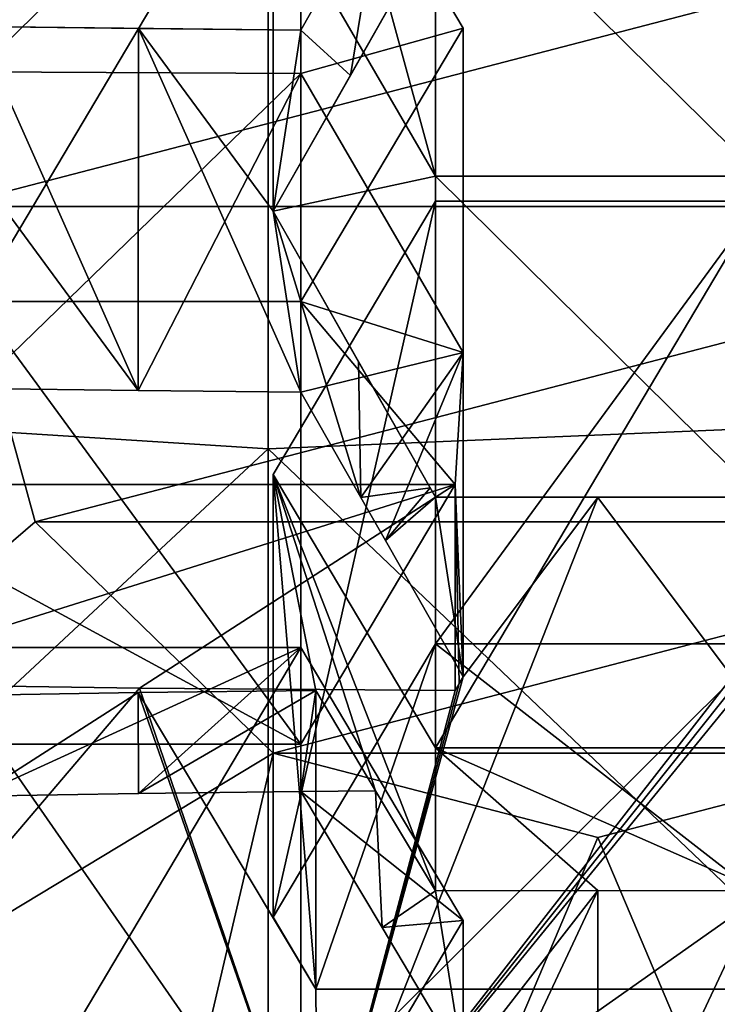
# Model space of a CAD drawing. Units: millimetres. Extents: x -86 to -16, y -97 to 110.
# Drawn here: x -52 to -51, y -77 to -75 of the extents above; entities that cross this region are included whole.
import ezdxf

# ---------------------------------------------------------------- set-up
doc = ezdxf.new("R2010")
doc.units = ezdxf.units.MM
doc.header["$LTSCALE"] = 52.148148
for name, color, linetype in [('100', 7, 'CONTINUOUS'), ('102', 7, 'CONTINUOUS'), ('103', 7, 'CONTINUOUS'), ('104', 7, 'CONTINUOUS'), ('1130', 7, 'CONTINUOUS'), ('1132', 7, 'CONTINUOUS'), ('1133', 7, 'CONTINUOUS'), ('1134', 7, 'CONTINUOUS'), ('1151', 7, 'CONTINUOUS'), ('1152', 7, 'CONTINUOUS'), ('1153', 7, 'CONTINUOUS'), ('12', 7, 'CONTINUOUS'), ('1351', 7, 'CONTINUOUS'), ('1378', 7, 'CONTINUOUS'), ('221', 7, 'CONTINUOUS'), ('226', 7, 'CONTINUOUS'), ('24', 7, 'CONTINUOUS'), ('28', 7, 'CONTINUOUS'), ('29', 7, 'CONTINUOUS'), ('30', 7, 'CONTINUOUS'), ('31', 7, 'CONTINUOUS'), ('32', 7, 'CONTINUOUS'), ('33', 7, 'CONTINUOUS'), ('34', 7, 'CONTINUOUS'), ('35', 7, 'CONTINUOUS'), ('94', 7, 'CONTINUOUS'), ('95', 7, 'CONTINUOUS'), ('98', 7, 'CONTINUOUS'), ('99', 7, 'CONTINUOUS')]:
    doc.layers.add(name, color=color, linetype=linetype)

msp = doc.modelspace()

# ---------------------------------------------------------------- linework, layer by layer
at = {"layer": '100', "linetype": 'CONTINUOUS'}
for points in [[(-51.2244, -75.6764, -5.8066), (-50.9744, -75.2555, -5.9084), (-50.9744, -75.755, -7.9727), (-51.2244, -75.6764, -5.8066)], [(-51.2244, -76.3583, -8.6253), (-51.2244, -75.6764, -5.8066), (-50.9867, -75.9582, -8.7221), (-51.2244, -76.3583, -8.6253)], [(-51.2244, -75.6764, -5.8066), (-50.9744, -75.755, -7.9727), (-50.9867, -75.9582, -8.7221), (-51.2244, -75.6764, -5.8066)], [(-50.9744, -75.755, -7.9727), (-50.9744, -76.2544, -10.0371), (-50.9867, -75.9582, -8.7221), (-50.9744, -75.755, -7.9727)], [(-50.9744, -76.2544, -10.0371), (-50.9806, -76.2651, -10.036), (-50.9867, -75.9582, -8.7221), (-50.9744, -76.2544, -10.0371)], [(-50.9806, -76.2651, -10.036), (-50.9867, -76.2758, -10.0348), (-50.9867, -75.9582, -8.7221), (-50.9806, -76.2651, -10.036)]]:
    msp.add_3dface(points, dxfattribs=at)
at = {"layer": '102', "linetype": 'CONTINUOUS'}
for points in [[(-51.0173, -74.9891, -5.9728), (-50.5173, -74.9891, -5.9728), (-50.5173, -75.4836, -8.0166), (-51.0173, -74.9891, -5.9728)], [(-51.0173, -74.9891, -5.9728), (-50.5173, -75.4836, -8.0166), (-51.0173, -75.4836, -8.0166), (-51.0173, -74.9891, -5.9728)], [(-50.5173, -75.978, -10.0603), (-51.0173, -75.978, -10.0603), (-51.0173, -75.4836, -8.0166), (-50.5173, -75.978, -10.0603)], [(-50.5173, -75.4836, -8.0166), (-50.5173, -75.978, -10.0603), (-51.0173, -75.4836, -8.0166), (-50.5173, -75.4836, -8.0166)], [(-50.5173, -75.978, -10.0603), (-50.7673, -75.9785, -10.0624), (-51.0173, -75.978, -10.0603), (-50.5173, -75.978, -10.0603)]]:
    msp.add_3dface(points, dxfattribs=at)
at = {"layer": '103', "linetype": 'CONTINUOUS'}
for points in [[(-51.2673, -74.5683, -6.0747), (-51.0173, -74.9891, -5.9728), (-51.0173, -75.4836, -8.0166), (-51.2673, -74.5683, -6.0747)], [(-51.2673, -74.5683, -6.0747), (-51.0173, -75.4836, -8.0166), (-51.2673, -75.0529, -8.0781), (-51.2673, -74.5683, -6.0747)], [(-51.0173, -75.4836, -8.0166), (-51.2673, -75.5376, -10.0815), (-51.2673, -75.0529, -8.0781), (-51.0173, -75.4836, -8.0166)], [(-51.0173, -75.978, -10.0603), (-51.2673, -75.5376, -10.0815), (-51.0173, -75.4836, -8.0166), (-51.0173, -75.978, -10.0603)], [(-51.0255, -75.9636, -10.0613), (-51.1359, -75.7696, -10.0725), (-51.2673, -75.5376, -10.0815), (-51.0255, -75.9636, -10.0613)], [(-51.0255, -75.9636, -10.0613), (-51.2673, -75.5376, -10.0815), (-51.0173, -75.978, -10.0603), (-51.0255, -75.9636, -10.0613)]]:
    msp.add_3dface(points, dxfattribs=at)
at = {"layer": '104', "linetype": 'CONTINUOUS'}
for points in [[(-51.2673, -75.5376, -10.0815), (-51.0173, -75.0971, -10.1022), (-51.2673, -75.0529, -8.0781), (-51.2673, -75.5376, -10.0815)], [(-51.2673, -75.5376, -10.0815), (-51.1481, -75.3282, -10.0935), (-51.0173, -75.0971, -10.1022), (-51.2673, -75.5376, -10.0815)]]:
    msp.add_3dface(points, dxfattribs=at)
at = {"layer": '1130', "linetype": 'CONTINUOUS'}
for points in [[(-51.7475, -76.2834, -6.664), (-51.1984, -77.0737, -9.931), (-51.4748, -76.2788, -6.6453), (-51.7475, -76.2834, -6.664)], [(-51.2014, -76.7357, -8.5339), (-51.2014, -76.2758, -6.6327), (-51.4748, -76.2788, -6.6453), (-51.2014, -76.7357, -8.5339)], [(-51.1984, -77.0737, -9.931), (-51.2014, -76.7357, -8.5339), (-51.4748, -76.2788, -6.6453), (-51.1984, -77.0737, -9.931)], [(-51.1984, -77.0737, -9.931), (-51.7475, -76.2834, -6.664), (-51.7475, -76.7357, -8.5339), (-51.1984, -77.0737, -9.931)], [(-52.1438, -77.0603, -9.8753), (-51.1984, -77.0737, -9.931), (-51.7475, -76.7357, -8.5339), (-52.1438, -77.0603, -9.8753)], [(-51.2014, -76.7357, -8.5339), (-51.1984, -77.0737, -9.931), (-50.3332, -76.7357, -8.5339), (-51.2014, -76.7357, -8.5339)], [(-51.1984, -77.0737, -9.931), (-50.3276, -77.0737, -9.9307), (-50.3332, -76.7357, -8.5339), (-51.1984, -77.0737, -9.931)]]:
    msp.add_3dface(points, dxfattribs=at)
at = {"layer": '1132', "linetype": 'CONTINUOUS'}
for points in [[(-51.7244, -76.4383, -6.6246), (-51.7475, -76.2834, -6.664), (-51.4748, -76.2788, -6.6453), (-51.7244, -76.4383, -6.6246)], [(-51.4746, -76.4342, -6.6077), (-51.7244, -76.4383, -6.6246), (-51.4748, -76.2788, -6.6453), (-51.4746, -76.4342, -6.6077)], [(-51.2014, -76.2758, -6.6327), (-51.4746, -76.4342, -6.6077), (-51.4748, -76.2788, -6.6453), (-51.2014, -76.2758, -6.6327)], [(-51.2244, -76.4314, -6.5959), (-51.4746, -76.4342, -6.6077), (-51.2014, -76.2758, -6.6327), (-51.2244, -76.4314, -6.5959)], [(-51.2244, -76.4314, -6.5959), (-51.2014, -76.2758, -6.6327), (-51.1093, -76.43, -6.5923), (-51.2244, -76.4314, -6.5959)], [(-51.0994, -76.6408, -6.5411), (-51.2244, -76.4314, -6.5959), (-51.1093, -76.43, -6.5923), (-51.0994, -76.6408, -6.5411)], [(-51.0173, -76.5844, -6.5527), (-51.0994, -76.6408, -6.5411), (-51.1093, -76.43, -6.5923), (-51.0173, -76.5844, -6.5527)], [(-50.7673, -77.1166, -6.4212), (-51.0173, -77.1172, -6.4238), (-50.7673, -76.5838, -6.5501), (-50.7673, -77.1166, -6.4212)], [(-51.0173, -77.1172, -6.4238), (-50.9744, -76.8506, -6.4874), (-50.7673, -76.5838, -6.5501), (-51.0173, -77.1172, -6.4238)], [(-50.9744, -76.8506, -6.4874), (-51.0173, -76.5844, -6.5527), (-50.7673, -76.5838, -6.5501), (-50.9744, -76.8506, -6.4874)], [(-50.5173, -76.5844, -6.5527), (-50.7673, -77.1166, -6.4212), (-50.7673, -76.5838, -6.5501), (-50.5173, -76.5844, -6.5527)], [(-50.9744, -76.8506, -6.4874), (-51.0994, -76.6408, -6.5411), (-51.0173, -76.5844, -6.5527), (-50.9744, -76.8506, -6.4874)], [(-50.7673, -77.1166, -6.4212), (-50.5173, -76.5844, -6.5527), (-50.5602, -76.8506, -6.4874), (-50.7673, -77.1166, -6.4212)]]:
    msp.add_3dface(points, dxfattribs=at)
at = {"layer": '1133', "linetype": 'CONTINUOUS'}
for points in [[(-51.7244, -76.3583, -8.6253), (-51.2244, -76.3583, -8.6253), (-51.9621, -75.9582, -8.7221), (-51.7244, -76.3583, -8.6253)], [(-51.9621, -75.9582, -8.7221), (-51.2244, -76.3583, -8.6253), (-50.9867, -75.9582, -8.7221), (-51.9621, -75.9582, -8.7221)], [(-51.2673, -76.6247, -8.5608), (-51.2014, -76.7357, -8.5339), (-51.0173, -76.2039, -8.6626), (-51.2673, -76.6247, -8.5608)], [(-51.0173, -76.2039, -8.6626), (-51.2014, -76.7357, -8.5339), (-50.3332, -76.7357, -8.5339), (-51.0173, -76.2039, -8.6626)], [(-50.5173, -76.2039, -8.6626), (-51.0173, -76.2039, -8.6626), (-50.3332, -76.7357, -8.5339), (-50.5173, -76.2039, -8.6626)]]:
    msp.add_3dface(points, dxfattribs=at)
at = {"layer": '1134', "linetype": 'CONTINUOUS'}
for points in [[(-51.4732, -76.2722, -10.0201), (-51.9621, -76.2648, -9.9896), (-50.9867, -75.9582, -8.7221), (-51.4732, -76.2722, -10.0201)], [(-51.9621, -76.2648, -9.9896), (-51.9621, -75.9582, -8.7221), (-50.9867, -75.9582, -8.7221), (-51.9621, -76.2648, -9.9896)], [(-50.9867, -76.2758, -10.0348), (-51.4732, -76.2722, -10.0201), (-50.9867, -75.9582, -8.7221), (-50.9867, -76.2758, -10.0348)]]:
    msp.add_3dface(points, dxfattribs=at)
at = {"layer": '1151', "linetype": 'CONTINUOUS'}
for points in [[(-51.7673, -75.5303, 1.9773), (-49.7673, -75.5303, 1.9773), (-49.9012, -75.0445, 1.8598), (-51.7673, -75.5303, 1.9773)], [(-51.6334, -75.0445, 1.8598), (-51.7673, -75.5303, 1.9773), (-49.9012, -75.0445, 1.8598), (-51.6334, -75.0445, 1.8598)], [(-51.6334, -76.0161, 2.0949), (-49.7673, -75.5303, 1.9773), (-51.7673, -75.5303, 1.9773), (-51.6334, -76.0161, 2.0949)], [(-49.9012, -76.0161, 2.0949), (-49.7673, -75.5303, 1.9773), (-51.6334, -76.0161, 2.0949), (-49.9012, -76.0161, 2.0949)], [(-51.2672, -76.3721, 2.181), (-49.9012, -76.0161, 2.0949), (-51.6334, -76.0161, 2.0949), (-51.2672, -76.3721, 2.181)], [(-50.2674, -76.3721, 2.181), (-49.9012, -76.0161, 2.0949), (-51.2672, -76.3721, 2.181), (-50.2674, -76.3721, 2.181)], [(-50.7673, -76.5023, 2.2125), (-50.2674, -76.3721, 2.181), (-51.2672, -76.3721, 2.181), (-50.7673, -76.5023, 2.2125)]]:
    msp.add_3dface(points, dxfattribs=at)
at = {"layer": '1152', "linetype": 'CONTINUOUS'}
for points in [[(-51.6334, -76.0161, 2.0949), (-51.7673, -75.5303, 1.9773), (-53.8788, -77.9506, 1.5868), (-51.6334, -76.0161, 2.0949)], [(-51.2672, -76.3721, 2.181), (-51.6334, -76.0161, 2.0949), (-53.8788, -77.9506, 1.5868), (-51.2672, -76.3721, 2.181)], [(-51.9558, -79.3086, 1.9154), (-51.2672, -76.3721, 2.181), (-53.8788, -77.9506, 1.5868), (-51.9558, -79.3086, 1.9154)], [(-50.7673, -76.5023, 2.2125), (-51.2672, -76.3721, 2.181), (-51.9558, -79.3086, 1.9154), (-50.7673, -76.5023, 2.2125)], [(-50.2674, -76.3721, 2.181), (-50.7673, -76.5023, 2.2125), (-49.5788, -79.3086, 1.9154), (-50.2674, -76.3721, 2.181)], [(-49.5788, -79.3086, 1.9154), (-50.7673, -76.5023, 2.2125), (-51.9558, -79.3086, 1.9154), (-49.5788, -79.3086, 1.9154)]]:
    msp.add_3dface(points, dxfattribs=at)
at = {"layer": '1153', "linetype": 'CONTINUOUS'}
for points in [[(-54.6133, -75.7534, 1.0552), (-51.6334, -75.0445, 1.8598), (-53.8788, -73.5561, 0.5237), (-54.6133, -75.7534, 1.0552)], [(-51.7673, -75.5303, 1.9773), (-51.6334, -75.0445, 1.8598), (-54.6133, -75.7534, 1.0552), (-51.7673, -75.5303, 1.9773)]]:
    msp.add_3dface(points, dxfattribs=at)
at = {"layer": '12', "linetype": 'CONTINUOUS'}
for points in [[(-51.1013, -75.0412, -10.1015), (-51.1481, -75.3282, -10.0935), (-51.2244, -75.2585, -10.0935), (-51.1013, -75.0412, -10.1015)], [(-51.0173, -75.0971, -10.1022), (-51.1481, -75.3282, -10.0935), (-51.1013, -75.0412, -10.1015), (-51.0173, -75.0971, -10.1022)], [(-51.4751, -75.8138, -10.0574), (-51.6815, -75.5329, -10.0622), (-51.7244, -75.2529, -10.0701), (-51.4751, -75.8138, -10.0574)], [(-51.4751, -75.8138, -10.0574), (-51.7244, -75.2529, -10.0701), (-51.4745, -75.2562, -10.0839), (-51.4751, -75.8138, -10.0574)], [(-51.2244, -75.8161, -10.067), (-51.4751, -75.8138, -10.0574), (-51.4745, -75.2562, -10.0839), (-51.2244, -75.8161, -10.067)], [(-51.2673, -75.5376, -10.0815), (-51.2244, -75.8161, -10.067), (-51.4745, -75.2562, -10.0839), (-51.2673, -75.5376, -10.0815)], [(-51.2244, -75.2585, -10.0935), (-51.2673, -75.5376, -10.0815), (-51.4745, -75.2562, -10.0839), (-51.2244, -75.2585, -10.0935)], [(-51.1481, -75.3282, -10.0935), (-51.2673, -75.5376, -10.0815), (-51.2244, -75.2585, -10.0935), (-51.1481, -75.3282, -10.0935)], [(-51.4751, -75.8138, -10.0574), (-51.7244, -75.8105, -10.0437), (-51.6815, -75.5329, -10.0622), (-51.4751, -75.8138, -10.0574)], [(-51.132, -75.9785, -10.0579), (-51.2244, -75.8161, -10.067), (-51.2673, -75.5376, -10.0815), (-51.132, -75.9785, -10.0579)], [(-51.1359, -75.7696, -10.0725), (-51.132, -75.9785, -10.0579), (-51.2673, -75.5376, -10.0815), (-51.1359, -75.7696, -10.0725)], [(-51.0255, -75.9636, -10.0613), (-51.132, -75.9785, -10.0579), (-51.1359, -75.7696, -10.0725), (-51.0255, -75.9636, -10.0613)], [(-51.132, -75.9785, -10.0579), (-51.0255, -75.9636, -10.0613), (-51.0944, -76.0445, -10.0535), (-51.132, -75.9785, -10.0579)], [(-51.0255, -75.9636, -10.0613), (-51.0173, -75.978, -10.0603), (-51.0944, -76.0445, -10.0535), (-51.0255, -75.9636, -10.0613)], [(-50.5602, -76.2544, -10.0371), (-51.1984, -77.0737, -9.931), (-50.7673, -75.9785, -10.0624), (-50.5602, -76.2544, -10.0371)], [(-50.7673, -75.9785, -10.0624), (-51.1984, -77.0737, -9.931), (-50.9744, -76.2544, -10.0371), (-50.7673, -75.9785, -10.0624)], [(-51.0944, -76.0445, -10.0535), (-51.0173, -75.978, -10.0603), (-50.9744, -76.2544, -10.0371), (-51.0944, -76.0445, -10.0535)], [(-51.0173, -75.978, -10.0603), (-50.7673, -75.9785, -10.0624), (-50.9744, -76.2544, -10.0371), (-51.0173, -75.978, -10.0603)], [(-50.5173, -75.978, -10.0603), (-50.5602, -76.2544, -10.0371), (-50.7673, -75.9785, -10.0624), (-50.5173, -75.978, -10.0603)], [(-51.4732, -76.2722, -10.0201), (-52.1438, -77.0603, -9.8753), (-51.9621, -76.2648, -9.9896), (-51.4732, -76.2722, -10.0201)], [(-50.554, -76.2651, -10.036), (-51.1984, -77.0737, -9.931), (-50.5602, -76.2544, -10.0371), (-50.554, -76.2651, -10.036)], [(-50.9744, -76.2544, -10.0371), (-51.1984, -77.0737, -9.931), (-50.9806, -76.2651, -10.036), (-50.9744, -76.2544, -10.0371)], [(-50.5479, -76.2758, -10.0348), (-51.1984, -77.0737, -9.931), (-50.554, -76.2651, -10.036), (-50.5479, -76.2758, -10.0348)], [(-50.9806, -76.2651, -10.036), (-51.1984, -77.0737, -9.931), (-50.9867, -76.2758, -10.0348), (-50.9806, -76.2651, -10.036)], [(-51.1984, -77.0737, -9.931), (-52.1438, -77.0603, -9.8753), (-51.4732, -76.2722, -10.0201), (-51.1984, -77.0737, -9.931)], [(-50.9867, -76.2758, -10.0348), (-51.1984, -77.0737, -9.931), (-51.4732, -76.2722, -10.0201), (-50.9867, -76.2758, -10.0348)], [(-50.3276, -77.0737, -9.9307), (-51.1984, -77.0737, -9.931), (-50.0614, -76.2722, -10.0201), (-50.3276, -77.0737, -9.9307)], [(-50.0614, -76.2722, -10.0201), (-51.1984, -77.0737, -9.931), (-50.5479, -76.2758, -10.0348), (-50.0614, -76.2722, -10.0201)]]:
    msp.add_3dface(points, dxfattribs=at)
at = {"layer": '1351', "linetype": 'CONTINUOUS'}
for points in [[(-54.2776, -72.7256, 12.1442), (-54.2776, -75.7131, 12.1442), (-51.2746, -72.912, 12.1442), (-54.2776, -72.7256, 12.1442)], [(-48.2716, -72.7886, 12.1442), (-51.2746, -72.912, 12.1442), (-48.2716, -75.7774, 12.1442), (-48.2716, -72.7886, 12.1442)], [(-51.2746, -72.912, 12.1442), (-54.2776, -75.7131, 12.1442), (-51.2746, -75.9034, 12.1442), (-51.2746, -72.912, 12.1442)], [(-51.2746, -72.912, 12.1442), (-51.2746, -75.9034, 12.1442), (-48.2716, -75.7774, 12.1442), (-51.2746, -72.912, 12.1442)], [(-54.2776, -75.7131, 12.1442), (-54.2776, -78.7006, 12.1442), (-51.2746, -75.9034, 12.1442), (-54.2776, -75.7131, 12.1442)], [(-48.2716, -75.7774, 12.1442), (-51.2746, -75.9034, 12.1442), (-48.2716, -78.7662, 12.1442), (-48.2716, -75.7774, 12.1442)], [(-51.2746, -75.9034, 12.1442), (-54.2776, -78.7006, 12.1442), (-51.2746, -78.8947, 12.1442), (-51.2746, -75.9034, 12.1442)], [(-51.2746, -75.9034, 12.1442), (-51.2746, -78.8947, 12.1442), (-48.2716, -78.7662, 12.1442), (-51.2746, -75.9034, 12.1442)]]:
    msp.add_3dface(points, dxfattribs=at)
at = {"layer": '1378', "linetype": 'CONTINUOUS'}
for points in [[(-52.3903, -78.082, 9.6442), (-52.3903, -75.0882, 9.6442), (-49.3871, -75.0885, 9.6442), (-52.3903, -78.082, 9.6442)], [(-49.3872, -78.0823, 9.6442), (-52.3903, -78.082, 9.6442), (-49.3871, -75.0885, 9.6442), (-49.3872, -78.0823, 9.6442)]]:
    msp.add_3dface(points, dxfattribs=at)
at = {"layer": '221', "linetype": 'CONTINUOUS'}
for points in [[(-51.7244, -75.2529, -10.0701), (-51.7244, -74.7774, -8.1046), (-51.2244, -74.7802, -8.1163), (-51.7244, -75.2529, -10.0701)], [(-51.2244, -75.2585, -10.0935), (-51.7244, -75.2529, -10.0701), (-51.2244, -74.7802, -8.1163), (-51.2244, -75.2585, -10.0935)], [(-51.7244, -75.2529, -10.0701), (-51.2244, -75.2585, -10.0935), (-51.4745, -75.2562, -10.0839), (-51.7244, -75.2529, -10.0701)]]:
    msp.add_3dface(points, dxfattribs=at)
at = {"layer": '226', "linetype": 'CONTINUOUS'}
msp.add_3dface([(-51.1013, -75.0412, -10.1015), (-51.2244, -75.2585, -10.0935), (-51.2244, -74.7802, -8.1163), (-51.1013, -75.0412, -10.1015)], dxfattribs=at)
at = {"layer": '24', "linetype": 'CONTINUOUS'}
for points in [[(-51.2244, -76.2092, -5.6777), (-51.2244, -77.051, -5.474), (-51.7244, -77.051, -5.474), (-51.2244, -76.2092, -5.6777)], [(-51.7244, -76.2092, -5.6777), (-51.2244, -76.2092, -5.6777), (-51.7244, -77.051, -5.474), (-51.7244, -76.2092, -5.6777)], [(-50.9744, -76.6301, -5.5758), (-51.2244, -77.051, -5.474), (-51.2244, -76.2092, -5.6777), (-50.9744, -76.6301, -5.5758)]]:
    msp.add_3dface(points, dxfattribs=at)
at = {"layer": '28', "linetype": 'CONTINUOUS'}
for points in [[(-51.2244, -76.2092, -5.6777), (-51.7244, -76.2092, -5.6777), (-51.7244, -76.4383, -6.6246), (-51.2244, -76.2092, -5.6777)], [(-51.2244, -76.2092, -5.6777), (-51.7244, -76.4383, -6.6246), (-51.4746, -76.4342, -6.6077), (-51.2244, -76.2092, -5.6777)], [(-51.2244, -76.4314, -6.5959), (-51.2244, -76.2092, -5.6777), (-51.4746, -76.4342, -6.6077), (-51.2244, -76.4314, -6.5959)]]:
    msp.add_3dface(points, dxfattribs=at)
at = {"layer": '29', "linetype": 'CONTINUOUS'}
for points in [[(-50.9744, -76.6301, -5.5758), (-51.2244, -76.2092, -5.6777), (-51.2244, -76.4314, -6.5959), (-50.9744, -76.6301, -5.5758)], [(-50.9744, -76.6301, -5.5758), (-51.2244, -76.4314, -6.5959), (-51.0994, -76.6408, -6.5411), (-50.9744, -76.6301, -5.5758)], [(-50.9744, -76.8506, -6.4874), (-50.9744, -76.6301, -5.5758), (-51.0994, -76.6408, -6.5411), (-50.9744, -76.8506, -6.4874)]]:
    msp.add_3dface(points, dxfattribs=at)
at = {"layer": '30', "linetype": 'CONTINUOUS'}
msp.add_3dface([(-51.2244, -77.051, -5.474), (-50.9744, -76.6301, -5.5758), (-50.9744, -76.8506, -6.4874), (-51.2244, -77.051, -5.474)], dxfattribs=at)
at = {"layer": '31', "linetype": 'CONTINUOUS'}
for points in [[(-51.2673, -75.9428, -5.7421), (-51.0173, -75.5219, -5.8439), (-51.0173, -76.3637, -5.6403), (-51.2673, -75.9428, -5.7421)], [(-50.5173, -75.5219, -5.8439), (-50.5173, -76.3637, -5.6403), (-51.0173, -76.3637, -5.6403), (-50.5173, -75.5219, -5.8439)], [(-51.0173, -75.5219, -5.8439), (-50.5173, -75.5219, -5.8439), (-51.0173, -76.3637, -5.6403), (-51.0173, -75.5219, -5.8439)]]:
    msp.add_3dface(points, dxfattribs=at)
at = {"layer": '32', "linetype": 'CONTINUOUS'}
for points in [[(-51.0173, -76.3637, -5.6403), (-50.5173, -76.3637, -5.6403), (-50.5173, -76.5844, -6.5527), (-51.0173, -76.3637, -5.6403)], [(-51.0173, -76.3637, -5.6403), (-50.5173, -76.5844, -6.5527), (-50.7673, -76.5838, -6.5501), (-51.0173, -76.3637, -5.6403)], [(-51.0173, -76.5844, -6.5527), (-51.0173, -76.3637, -5.6403), (-50.7673, -76.5838, -6.5501), (-51.0173, -76.5844, -6.5527)]]:
    msp.add_3dface(points, dxfattribs=at)
at = {"layer": '33', "linetype": 'CONTINUOUS'}
for points in [[(-51.2673, -75.9428, -5.7421), (-51.0173, -76.3637, -5.6403), (-51.0173, -76.5844, -6.5527), (-51.2673, -75.9428, -5.7421)], [(-51.2673, -75.9428, -5.7421), (-51.0173, -76.5844, -6.5527), (-51.1093, -76.43, -6.5923), (-51.2673, -75.9428, -5.7421)], [(-51.2014, -76.7357, -8.5339), (-51.2673, -75.9428, -5.7421), (-51.2014, -76.2758, -6.6327), (-51.2014, -76.7357, -8.5339)], [(-51.2673, -75.9428, -5.7421), (-51.2014, -76.7357, -8.5339), (-51.2673, -76.6247, -8.5608), (-51.2673, -75.9428, -5.7421)], [(-51.2014, -76.2758, -6.6327), (-51.2673, -75.9428, -5.7421), (-51.1093, -76.43, -6.5923), (-51.2014, -76.2758, -6.6327)]]:
    msp.add_3dface(points, dxfattribs=at)
at = {"layer": '34', "linetype": 'CONTINUOUS'}
for points in [[(-51.0173, -75.5219, -5.8439), (-51.2673, -75.9428, -5.7421), (-51.2673, -76.6247, -8.5608), (-51.0173, -75.5219, -5.8439)], [(-51.0173, -75.5219, -5.8439), (-51.2673, -76.6247, -8.5608), (-51.0173, -76.2039, -8.6626), (-51.0173, -75.5219, -5.8439)]]:
    msp.add_3dface(points, dxfattribs=at)
at = {"layer": '35', "linetype": 'CONTINUOUS'}
for points in [[(-50.5173, -75.5219, -5.8439), (-51.0173, -75.5219, -5.8439), (-51.0173, -76.2039, -8.6626), (-50.5173, -75.5219, -5.8439)], [(-50.5173, -75.5219, -5.8439), (-51.0173, -76.2039, -8.6626), (-50.5173, -76.2039, -8.6626), (-50.5173, -75.5219, -5.8439)]]:
    msp.add_3dface(points, dxfattribs=at)
at = {"layer": '94', "linetype": 'CONTINUOUS'}
for points in [[(-51.2244, -74.8347, -6.0102), (-51.2244, -75.6764, -5.8066), (-51.7244, -75.6764, -5.8066), (-51.2244, -74.8347, -6.0102)], [(-51.7244, -74.8347, -6.0102), (-51.2244, -74.8347, -6.0102), (-51.7244, -75.6764, -5.8066), (-51.7244, -74.8347, -6.0102)], [(-50.9744, -75.2555, -5.9084), (-51.2244, -75.6764, -5.8066), (-51.2244, -74.8347, -6.0102), (-50.9744, -75.2555, -5.9084)]]:
    msp.add_3dface(points, dxfattribs=at)
at = {"layer": '95', "linetype": 'CONTINUOUS'}
for points in [[(-51.7244, -75.6764, -5.8066), (-51.2244, -75.6764, -5.8066), (-51.2244, -76.3583, -8.6253), (-51.7244, -75.6764, -5.8066)], [(-51.7244, -75.6764, -5.8066), (-51.2244, -76.3583, -8.6253), (-51.7244, -76.3583, -8.6253), (-51.7244, -75.6764, -5.8066)]]:
    msp.add_3dface(points, dxfattribs=at)
at = {"layer": '98', "linetype": 'CONTINUOUS'}
for points in [[(-51.2244, -74.8347, -6.0102), (-51.7244, -74.8347, -6.0102), (-51.7244, -75.3226, -8.027), (-51.2244, -74.8347, -6.0102)], [(-51.2244, -74.8347, -6.0102), (-51.7244, -75.3226, -8.027), (-51.2244, -75.3254, -8.0386), (-51.2244, -74.8347, -6.0102)], [(-51.7244, -75.3226, -8.027), (-51.7244, -75.8105, -10.0437), (-51.2244, -75.3254, -8.0386), (-51.7244, -75.3226, -8.027)], [(-51.7244, -75.8105, -10.0437), (-51.4751, -75.8138, -10.0574), (-51.2244, -75.3254, -8.0386), (-51.7244, -75.8105, -10.0437)], [(-51.4751, -75.8138, -10.0574), (-51.2244, -75.8161, -10.067), (-51.2244, -75.3254, -8.0386), (-51.4751, -75.8138, -10.0574)]]:
    msp.add_3dface(points, dxfattribs=at)
at = {"layer": '99', "linetype": 'CONTINUOUS'}
for points in [[(-50.9744, -75.2555, -5.9084), (-51.2244, -74.8347, -6.0102), (-51.2244, -75.3254, -8.0386), (-50.9744, -75.2555, -5.9084)], [(-50.9744, -75.2555, -5.9084), (-51.2244, -75.3254, -8.0386), (-50.9744, -75.755, -7.9727), (-50.9744, -75.2555, -5.9084)], [(-51.2244, -75.3254, -8.0386), (-51.2244, -75.8161, -10.067), (-50.9744, -75.755, -7.9727), (-51.2244, -75.3254, -8.0386)], [(-51.2244, -75.8161, -10.067), (-51.132, -75.9785, -10.0579), (-50.9744, -75.755, -7.9727), (-51.2244, -75.8161, -10.067)], [(-51.132, -75.9785, -10.0579), (-51.0944, -76.0445, -10.0535), (-50.9744, -75.755, -7.9727), (-51.132, -75.9785, -10.0579)], [(-51.0944, -76.0445, -10.0535), (-50.9744, -76.2544, -10.0371), (-50.9744, -75.755, -7.9727), (-51.0944, -76.0445, -10.0535)]]:
    msp.add_3dface(points, dxfattribs=at)

doc.saveas('drawing.dxf')
